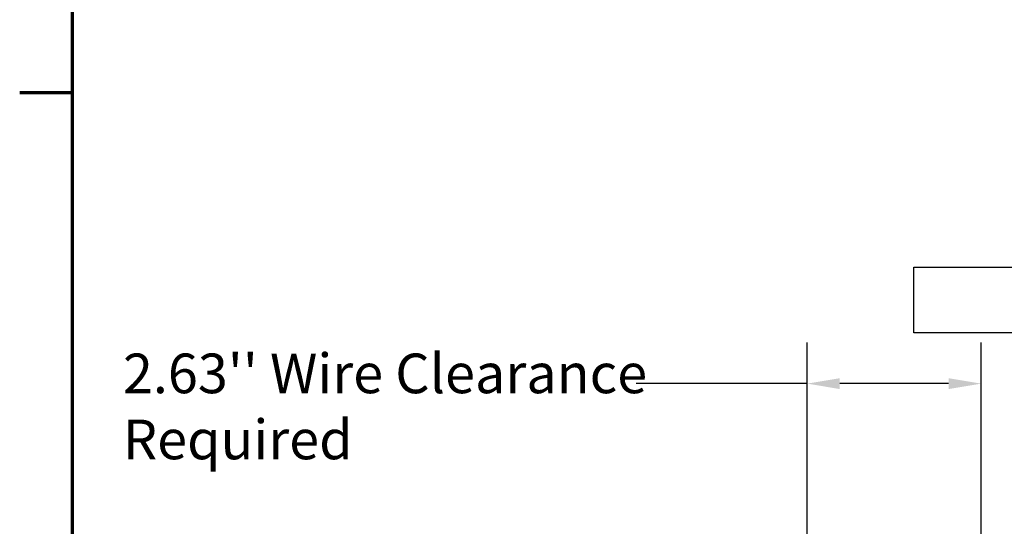
# Model space of a CAD drawing. Units: inches. Extents: x 2 to 108, y 1 to 84.
# Drawn here: x 3 to 18, y 57 to 65 of the extents above; entities that cross this region are included whole.
import ezdxf

# ---------------------------------------------------------------- set-up
doc = ezdxf.new("R2010")
doc.units = ezdxf.units.IN
doc.header["$LTSCALE"] = 5
doc.header["$MEASUREMENT"] = 0
doc.layers.get('0').update_dxf_attribs({"lineweight": 25})
for name, color, linetype, lineweight in [('Border (ANSI)', 7, 'Continuous', 70), ('Dimension (ANSI)', 7, 'Continuous', 25), ('Sketch Geometry (ANSI)', 7, 'Continuous', 25)]:
    doc.layers.add(name, color=color, linetype=linetype, lineweight=lineweight)
doc.styles.add('Note Text (ANSI)', font='tahoma.ttf')
doc.dimstyles.new('Default (ANSI)', dxfattribs={"dimscale": 5, "dimtxt": 0.12, "dimasz": 0.098425, "dimexe": 0.125, "dimexo": 0.0625, "dimgap": 0.031496, "dimtad": 0, "dimtih": 1, "dimtoh": 1, "dimrnd": 1e-08, "dimzin": 0, "dimdsep": 46, "dimtxsty": 'Note Text (ANSI)', "dimcen": 0.09, "dimdle": 0.393701, "dimclrd": 256, "dimclre": 256, "dimclrt": 256, "dimadec": 0, "dimazin": 1, "dimtfac": 1, "dimtofl": 0, "dimtmove": 0, "dimatfit": 3, "dimfxl": 1, "dimtolj": 1, "dimtzin": 4, "dimlwd": -1, "dimlwe": -1, "dimarcsym": 0})

# ---------------------------------------------------------------- blocks, each defined once
blk = doc.blocks.new('Borders Default Border')
at = {"layer": 'Border (ANSI)'}
blk.add_line((0.75, 12.75), (0.59, 12.75), dxfattribs=at)
at = {"layer": 'Border (ANSI)', "flags": 128}
blk.add_lwpolyline([(0.75, 0.5), (0.75, 16.5), (21.25, 16.5), (21.25, 0.5), (0.75, 0.5)], dxfattribs=at)
blk = doc.blocks.new('*D33')
at = {"layer": 'Defpoints', "color": 0, "transparency": 16777216}
for p in [(14.886, 59.349), (14.886, 52.721), (17.52, 51.532)]:
    blk.add_point(p, dxfattribs=at)
at = {"layer": 'Dimension (ANSI)', "transparency": 16777216}
for p, q in [((14.886, 53.034), (14.886, 59.974)), ((17.52, 51.845), (17.52, 59.974)), ((14.886, 59.349), (12.293, 59.349)), ((17.028, 59.349), (15.378, 59.349))]:
    blk.add_line(p, q, dxfattribs=at)
for points in [[(15.378, 59.431), (15.378, 59.267), (14.886, 59.349)], [(17.028, 59.431), (17.028, 59.267), (17.52, 59.349)]]:
    blk.add_solid(points, dxfattribs=at)
at = {"layer": 'Dimension (ANSI)', "transparency": 16777216, "insert": (4.514, 59.804), "char_height": 0.6, "attachment_point": 1, "style": 'Note Text (ANSI)'}
blk.add_mtext("\\A1;\\fTahoma|b0|i0;\\H0.6000;2.63'' Wire Clearance \\P\\fTahoma|b0|i0;\\H0.6000;Required", dxfattribs=at)

msp = doc.modelspace()

# ---------------------------------------------------------------- linework, layer by layer
at = {"layer": 'Sketch Geometry (ANSI)'}
for p, q in [((16.502, 61.111), (20.001, 61.111)), ((16.502, 60.12), (16.502, 61.111)), ((20.001, 60.12), (16.502, 60.12))]:
    msp.add_line(p, q, dxfattribs=at)

# ---------------------------------------------------------------- block references
at = {"xscale": 5, "yscale": 5, "zscale": 5}
msp.add_blockref('Borders Default Border', (0, 0), dxfattribs=at)

# ---------------------------------------------------------------- dimensions: what is measured, and where the dimension line sits
at = {"layer": 'Dimension (ANSI)'}
dim = msp.add_linear_dim(base=(14.886, 59.349), p1=(17.52, 51.532), p2=(14.886, 52.721), angle=180, text="\\fTahoma|b0|i0;\\H0.6000;<>'' Wire Clearance \\P\\fTahoma|b0|i0;\\H0.6000;Required", dimstyle='Default (ANSI)', override={"dimgap": 0.031496, "dimtih": 0, "dimtoh": 0, "dimdec": 2, "dimtol": 0, "dimlim": 0, "dimtp": 0, "dimtm": 0, "dimtdec": 2, "dimatfit": 2, "dimtvp": -0.25}, dxfattribs=at)
dim.commit()
dim.dimension.update_dxf_attribs({"geometry": '*D33', "text_midpoint": (8.325, 59.349), "dimtype": 160})

doc.saveas('drawing.dxf')
